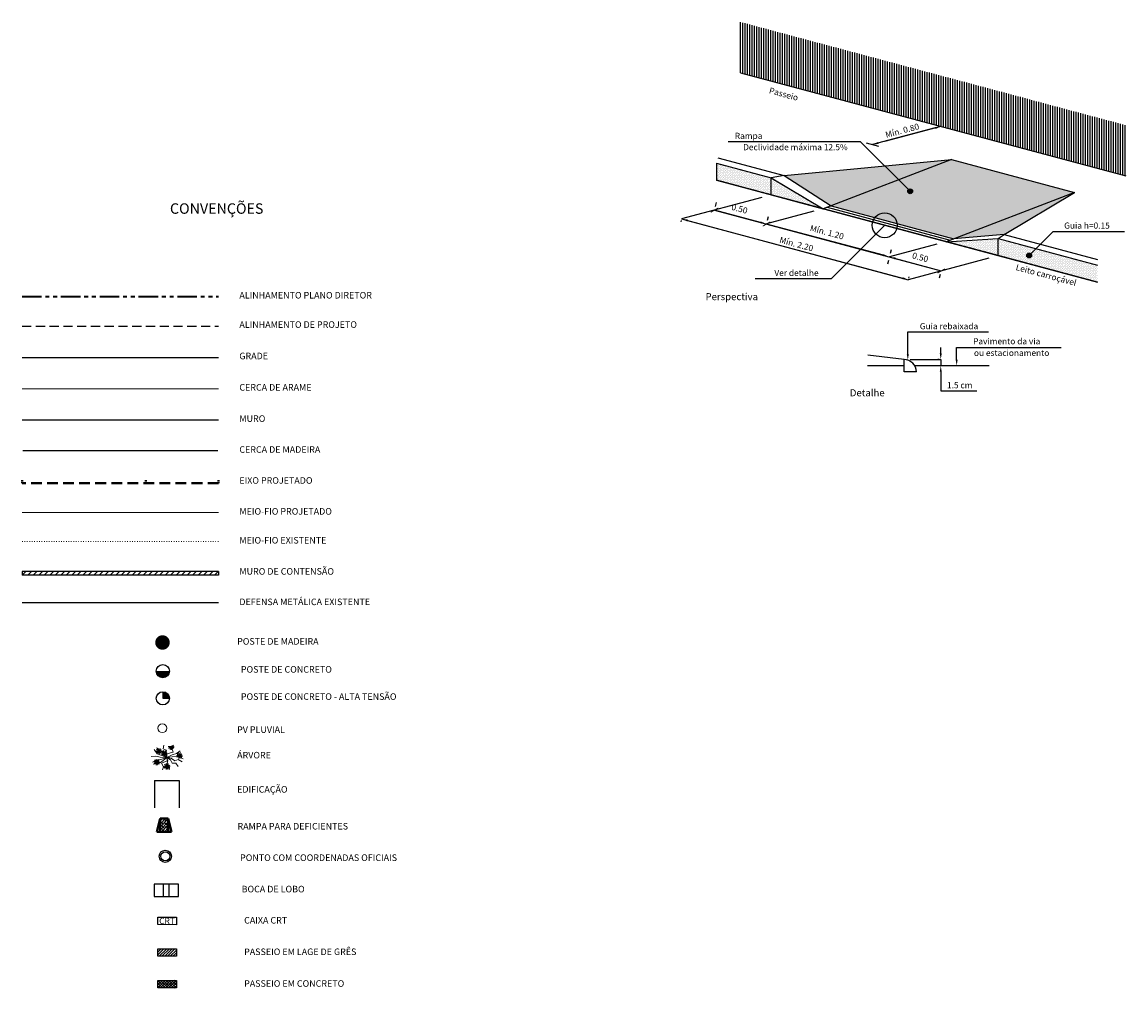
# Model space of a CAD drawing. Units: millimetres. Extents: x 3291 to 3669, y 6780 to 7089.
# Drawn here: x 3291 to 3471, y 6780 to 6938 of the extents above; entities that cross this region are included whole.
import ezdxf

# ---------------------------------------------------------------- set-up
doc = ezdxf.new("R2010")
doc.units = ezdxf.units.MM
for name, pattern in [('ACAD_ISO07W100', [3, 0, -3]), ('ACAD_ISO15W100', [39, 12, -3, 12, -3, 0, -3, 0, -3, 0, -3]), ('CENTER', [2, 1.25, -0.25, 0.25, -0.25]), ('DASHED2', [0.375, 0.25, -0.125]), ('LIN0', [0]), ('PHANTOM', [63.5, 31.75, -6.35, 6.35, -6.35, 6.35, -6.35])]:
    doc.linetypes.add(name, pattern=pattern)
for name, color, linetype in [('ALINHAMENTO DE PROJETO', 7, 'DASHED2'), ('armário_crt', 7, 'Continuous'), ('CASA', 7, 'Continuous'), ('CERCA DE MADEIRA', 7, 'CERCAMADEIRA'), ('GRADE', 7, 'GRADE'), ('LETRAS', 7, 'Continuous'), ('muro', 7, 'Continuous'), ('PONTO DE COORDENADAS', 7, 'Continuous'), ('Rio', 7, 'ACAD_ISO15W100'), ('TG', 7, 'LIN0')]:
    doc.layers.add(name, color=color, linetype=linetype)
for name, color, linetype, lineweight in [('ARVORE', 7, 'Continuous', 9), ('CERCA DE ARAME', 7, 'Continuous', 9), ('Eixo PROJ', 7, 'DASHED2', 40), ('HACHURA DA RAMPA', 7, 'Continuous', 0), ('MEIO FIO EXISTENTE', 7, 'PHANTOM', 9), ('MEIO FIO PROJ', 7, 'Continuous', 15), ('passeio proj', 7, 'CENTER', 35), ('POSTE', 7, 'Continuous', 9), ('PROJETO DO EIXO', 7, 'DASHED2', 40), ('PVCRT', 7, 'Continuous', 20), ('RAMPA PARA DEFICIENTES', 7, 'Continuous', 40)]:
    doc.layers.add(name, color=color, linetype=linetype, lineweight=lineweight)
doc.styles.add('1MM', font='simplex.shx', dxfattribs={"height": 1})
doc.linetypes.add('CERCA_ARAME', pattern='A,0.5,0,["X",Standard,S=0.1,R=0,X=-0.1,Y=-0.05],-0.00125', length=0.50125)
doc.linetypes.add('CERCAMADEIRA', pattern='A,0.15,[130,ltypeshp.shx,S=0.25,R=0,X=0,Y=0],0.15', length=0.3)
doc.linetypes.add('GRADE', pattern='A,0.25,-0.1,[133,ltypeshp.shx,S=0.1,R=0,X=-0.1,Y=0],-0.1,1', length=1.45)
doc.linetypes.add('ZIGZAG', pattern='A,0.00254,-5.08,[131,ltypeshp.shx,S=5.08,R=0,X=-5.08,Y=0],-10.16,[131,ltypeshp.shx,S=5.08,R=180,X=5.08,Y=0],-5.08', length=20.32254)
doc.dimstyles.new('ISO-25', dxfattribs={"dimtxt": 1, "dimasz": 1, "dimexe": 1.25, "dimexo": 0.625, "dimtad": 1, "dimtxsty": 'Standard', "dimblk2": 'ARCHTICK', "dimsah": 1, "dimcen": 1, "dimadec": 0, "dimazin": 0, "dimtfac": 1, "dimtmove": 0, "dimatfit": 3, "dimldrblk": 'ARCHTICK', "dimfxl": 0, "dimarcsym": 0})
pattern_1 = [(82.5, (3281.52874, 6872.1107), (-0.35738135, 0.3347535), [0, -0.38608, 0, -0.4318, 0, -0.41275]), (52.5, (3281.52874, 6872.1107), (-0.189011, 0.8247329), [0, -0.20828, 0, -0.34798, 0, -0.13335]), (12.5, (3281.30782, 6871.88977), (0.5582998, 0.5603323), [0, -0.127, 0, -0.4572, 0, -0.5969]), (2.5, (3281.3078, 6871.8898), (0.382281, 0.6975508), [0, -0.0635, 0, -0.29972, 0, -0.3429])]
pattern_2 = [(45, (3281.52874, 6872.11069), (-0.06735192, 0.20205576), [0, -0.1905])]

# ---------------------------------------------------------------- blocks, each defined once
blk = doc.blocks.new('_ArchTick')
at = {"color": 0, "const_width": 0.15}
blk.add_lwpolyline([(-0.5, -0.5), (0.5, 0.5)], dxfattribs=at)
blk = doc.blocks.new('*D38')
at = {"color": 0, "lineweight": -2}
for p, q in [((3412.79, 6905.39), (3412.95, 6905.99)), ((3431.76, 6899.66), (3412.63, 6904.78)), ((3432.88, 6900), (3433.04, 6900.61))]:
    blk.add_line(p, q, dxfattribs=at)
at = {"color": 0}
blk.add_solid([(3431.8, 6899.82), (3431.71, 6899.5), (3432.72, 6899.4)], dxfattribs=at)
at = {"layer": 'Defpoints', "color": 0}
for p in [(3412.63, 6904.78), (3412.63, 6904.78), (3432.72, 6899.4)]:
    blk.add_point(p, dxfattribs=at)
at = {"color": 0, "lineweight": -2, "rotation": 165.0000000000002}
blk.add_blockref('_ArchTick', (3412.63, 6904.78), dxfattribs=at)
at = {"color": 0, "insert": (3422.48, 6903.31), "char_height": 1, "attachment_point": 5, "rotation": 345}
blk.add_mtext('Mín. 1.20', dxfattribs=at)
blk = doc.blocks.new('*D39')
at = {"color": 0, "lineweight": -2}
for p, q in [((3404.3, 6907.67), (3404.46, 6908.27)), ((3411.66, 6905.04), (3404.14, 6907.06)), ((3412.79, 6905.39), (3412.95, 6905.99))]:
    blk.add_line(p, q, dxfattribs=at)
at = {"color": 0}
blk.add_solid([(3411.71, 6905.2), (3411.62, 6904.88), (3412.63, 6904.78)], dxfattribs=at)
at = {"layer": 'Defpoints', "color": 0}
for p in [(3404.14, 6907.06), (3404.14, 6907.06), (3412.63, 6904.78)]:
    blk.add_point(p, dxfattribs=at)
at = {"color": 0, "lineweight": -2, "rotation": 164.969995929301}
blk.add_blockref('_ArchTick', (3404.14, 6907.06), dxfattribs=at)
at = {"color": 0, "insert": (3408.19, 6907.14), "char_height": 1, "attachment_point": 5, "rotation": 344.97}
blk.add_mtext('0.50', dxfattribs=at)
blk = doc.blocks.new('*D40')
at = {"color": 0, "lineweight": -2}
for p, q in [((3432.56, 6898.8), (3432.4, 6898.19)), ((3433.69, 6899.14), (3441.19, 6897.11)), ((3441.03, 6896.51), (3440.87, 6895.91))]:
    blk.add_line(p, q, dxfattribs=at)
at = {"color": 0}
blk.add_solid([(3433.73, 6899.3), (3433.64, 6898.98), (3432.72, 6899.4)], dxfattribs=at)
at = {"layer": 'Defpoints', "color": 0}
for p in [(3432.72, 6899.4), (3441.19, 6897.11), (3441.19, 6897.11)]:
    blk.add_point(p, dxfattribs=at)
at = {"color": 0, "lineweight": -2, "rotation": 344.8988604821539}
blk.add_blockref('_ArchTick', (3441.19, 6897.11), dxfattribs=at)
at = {"color": 0, "insert": (3437.73, 6899.21), "char_height": 1, "attachment_point": 5, "rotation": 344.8989}
blk.add_mtext('0.50', dxfattribs=at)

msp = doc.modelspace()

# ---------------------------------------------------------------- hatches: boundary and pattern name
h = msp.add_hatch()
h.set_pattern_fill('ANSI31', color=256, scale=0.12, angle=45, style=0)
h.set_pattern_definition([(90, (3281.52874, 6872.1107), (-0.381, 7e-17), [])])
h.paths.add_polyline_path([(3408.402, 6937.802), (3408.402, 6929.519), (3471.381, 6912.644), (3471.381, 6920.927)])
h = msp.add_hatch()
h.set_pattern_fill('DOTS', color=256, scale=0.12, angle=45, style=0)
h.set_pattern_definition(pattern_2)
h.paths.add_polyline_path([(3413.403, 6912.344), (3404.468, 6914.738), (3404.468, 6911.938), (3413.403, 6909.544), (3413.403, 6911.944)])
h = msp.add_hatch()
h.set_pattern_fill('AR-SAND', color=256, scale=0.01, angle=45, style=0)
h.set_pattern_definition(pattern_1)
h.paths.add_polyline_path([(3442.868, 6915.315), (3415.489, 6912.712), (3423.174, 6907.755)])
h = msp.add_hatch()
h.set_pattern_fill('AR-SAND', color=256, scale=0.01, angle=45, style=0)
h.set_pattern_definition(pattern_1)
h.paths.add_polyline_path([(3423.174, 6907.755), (3443.265, 6902.371), (3462.96, 6909.931), (3442.868, 6915.315)])
h = msp.add_hatch()
h.set_pattern_fill('DOTS', color=256, scale=0.12, angle=45, style=0)
h.set_pattern_definition(pattern_2)
h.paths.add_polyline_path([(3413.403, 6912.344), (3413.403, 6911.944), (3413.403, 6909.544), (3421.903, 6907.267)])
for points in [[(3436.508, 6910.135, 1), (3435.708, 6910.135, 1)], [(3455.958, 6899.638, 1), (3455.158, 6899.638, 1)], [(3315.019, 6831.663), (3312.864, 6831.663, 1)]]:
    msp.add_hatch(color=256).paths.add_polyline_path(points)
h = msp.add_hatch()
h.set_pattern_fill('AR-SAND', color=256, scale=0.01, angle=45, style=0)
h.set_pattern_definition(pattern_1)
h.paths.add_polyline_path([(3462.96, 6909.931), (3443.265, 6902.371), (3451.452, 6903.076)])
h = msp.add_hatch()
h.set_pattern_fill('DOTS', color=256, scale=0.12, angle=45, style=0)
h.set_pattern_definition(pattern_2)
h.paths.add_polyline_path([(3450.494, 6899.606), (3450.494, 6902.406), (3441.994, 6901.883)])
h = msp.add_hatch()
h.set_pattern_fill('DOTS', color=256, scale=0.12, angle=45, style=0)
h.set_pattern_definition(pattern_2)
h.paths.add_polyline_path([(3450.494, 6902.406), (3450.494, 6899.606), (3466.722, 6895.258), (3466.722, 6898.058)])
at = {"ltscale": 0.1}
h = msp.add_hatch(dxfattribs=at)
h.set_pattern_fill('ANSI31', color=256, scale=0.2, style=0)
h.set_pattern_definition([(45, (-12009.21686, -8257.97394), (-0.449012806, 0.449012806), [])])
h.paths.add_polyline_path([(3323.037, 6847.344), (3323.037, 6847.944), (3290.94, 6847.944), (3290.94, 6847.344)])
at = {"linetype": 'PHANTOM'}
msp.add_hatch(color=256, dxfattribs=at).paths.add_polyline_path([(3313.942, 6827.218), (3315.019, 6827.218, 0.4142136), (3313.942, 6828.296)])
h = msp.add_hatch(dxfattribs=at)
h.set_pattern_fill('ANSI31', color=256, scale=0.1, style=0)
h.set_pattern_definition([(45, (-5.82692, -146.88634), (-0.224506403, 0.224506403), [])])
h.paths.add_polyline_path([(3313.139, 6786.274), (3313.138, 6785.055), (3316.163, 6785.054), (3316.163, 6786.273)])
h = msp.add_hatch(dxfattribs=at)
h.set_pattern_fill('ANSI37', color=256, scale=0.1, style=0)
h.set_pattern_definition([(45, (-5.82692, -146.88634), (-0.224506403, 0.224506403), []), (135, (-5.82692, -146.88634), (-0.224506403, -0.224506403), [])])
h.paths.add_polyline_path([(3316.163, 6781.081), (3313.139, 6781.082), (3313.138, 6779.863), (3316.163, 6779.862)])
at = {"layer": 'HACHURA DA RAMPA', "ltscale": 0.3}
h = msp.add_hatch(dxfattribs=at)
h.set_pattern_fill('ANSI38', color=256, scale=2.768366, style=0)
h.set_pattern_definition([(45, (-199708.1257, -1831490.55353), (-0.24469132947, 0.24469132947), []), (135, (-199708.1257, -1831490.55353), (-0.734073988415, 0.24469132947), [0.86511449184, -0.5190686951])])
h.paths.add_polyline_path([(3314.824, 6807.551), (3313.495, 6807.551), (3313.495, 6805.392), (3314.824, 6805.392)])
at = {"layer": 'RAMPA PARA DEFICIENTES', "ltscale": 0.3}
h = msp.add_hatch(dxfattribs=at)
h.set_pattern_fill('AR-SAND', color=256, scale=0.204859, style=0)
h.set_pattern_definition([(37.5, (-199705.7341, -1831967.5971), (-0.012904763383, 0.39472740566), [0, -0.311385849733, 0, -0.348260489833, 0, -0.33289605646]), (7.5, (-199705.7341, -1831967.5971), (0.36255488369, 0.57814233592), [0, -0.167984471567, 0, -0.280656982983, 0, -0.107551033625]), (327.5, (-199705.98607, -1831967.5971), (0.6379603354, 0.00115930868), [0, -0.102429555833, 0, -0.368746401, 0, -0.481418912417]), (317.5, (-199705.98607, -1831967.5971), (0.61583242577, 0.17979983656), [0, -0.051214777917, 0, -0.241733751767, 0, -0.27655980075])])
h.paths.add_polyline_path([(3313.495, 6807.551), (3312.941, 6805.392), (3313.495, 6805.392)])
h.paths.add_polyline_path([(3314.824, 6807.551), (3314.824, 6805.392), (3315.377, 6805.392)])

# ---------------------------------------------------------------- linework, layer by layer
for p, q in [((3408.402, 6929.519), (3408.402, 6937.802)), ((3408.402, 6929.519), (3471.381, 6912.644)), ((3440.202, 6920.48), (3429.948, 6917.766)), ((3441.106, 6920.71), (3431.919, 6918.249)), ((3427.984, 6918.231), (3406.381, 6918.231)), ((3436.108, 6910.135), (3427.984, 6918.231)), ((3428.921, 6918.041), (3430.935, 6917.501)), ((3404.468, 6914.738), (3413.403, 6912.344)), ((3404.468, 6914.738), (3404.468, 6911.938)), ((3404.675, 6915.61), (3415.489, 6912.712)), ((3415.489, 6912.712), (3442.868, 6915.315)), ((3442.868, 6915.315), (3421.903, 6907.267)), ((3442.868, 6915.315), (3462.96, 6909.931)), ((3415.489, 6912.712), (3413.403, 6912.344)), ((3415.489, 6912.712), (3423.174, 6907.755)), ((3404.468, 6911.938), (3466.722, 6895.258)), ((3413.403, 6909.544), (3404.468, 6911.938)), ((3413.403, 6912.344), (3421.903, 6907.267)), ((3413.403, 6911.944), (3413.403, 6912.344)), ((3413.403, 6909.544), (3413.403, 6911.944)), ((3411.857, 6909.13), (3398.721, 6905.61)), ((3450.494, 6899.606), (3413.403, 6909.544)), ((3413.403, 6909.544), (3421.903, 6907.267)), ((3462.96, 6909.931), (3441.994, 6901.883)), ((3451.452, 6903.076), (3462.96, 6909.931)), ((3422.538, 6907.511), (3442.629, 6902.127)), ((3423.174, 6907.755), (3443.265, 6902.371)), ((3398.759, 6905.621), (3435.812, 6895.672)), ((3404.139, 6907.062), (3441.191, 6897.113)), ((3420.357, 6906.853), (3412.63, 6904.782)), ((3398.695, 6905.379), (3398.63, 6905.138)), ((3399.725, 6905.361), (3434.846, 6895.931)), ((3431.948, 6904.575), (3423.176, 6895.817)), ((3441.994, 6901.883), (3450.494, 6902.406)), ((3450.494, 6899.606), (3441.994, 6901.883)), ((3451.452, 6903.076), (3443.265, 6902.371)), ((3450.494, 6902.406), (3451.452, 6903.076)), ((3450.494, 6902.406), (3466.722, 6898.058)), ((3450.494, 6899.606), (3450.494, 6902.406)), ((3451.452, 6903.076), (3466.722, 6898.985)), ((3455.558, 6899.638), (3459.478, 6903.56)), ((3459.478, 6903.56), (3471.16, 6903.56)), ((3440.449, 6901.469), (3432.721, 6899.399)), ((3448.949, 6899.192), (3435.812, 6895.672)), ((3466.722, 6895.258), (3450.494, 6899.606)), ((3423.176, 6895.817), (3410.79, 6895.817)), ((3435.877, 6895.913), (3435.942, 6896.155)), ((3435.726, 6887.166), (3448.894, 6887.166)), ((3435.726, 6883.518), (3435.726, 6887.166)), ((3441.111, 6883.611), (3441.111, 6884.611)), ((3443.712, 6884.582), (3460.781, 6884.582)), ((3443.712, 6882.611), (3443.712, 6884.582)), ((3435.123, 6882.611), (3429.167, 6883.342)), ((3435.123, 6880.611), (3435.123, 6882.611)), ((3436.123, 6882.611), (3441.111, 6882.611)), ((3440.861, 6882.611), (3440.611, 6882.611)), ((3441.111, 6882.611), (3441.111, 6881.611)), ((3435.123, 6881.611), (3429.123, 6881.611)), ((3437.123, 6880.611), (3435.123, 6880.611)), ((3449.027, 6881.611), (3436.855, 6881.611)), ((3440.861, 6881.611), (3440.611, 6881.611)), ((3441.111, 6880.611), (3441.111, 6877.527)), ((3441.111, 6877.527), (3447.026, 6877.527)), ((3316.508, 6796.838), (3312.508, 6796.838)), ((3312.508, 6796.838), (3312.508, 6794.838)), ((3314.008, 6796.838), (3314.008, 6794.838)), ((3315.008, 6794.838), (3315.008, 6796.838)), ((3316.508, 6794.838), (3316.508, 6796.838)), ((3312.508, 6794.838), (3316.508, 6794.838))]:
    msp.add_line(p, q)
at = {"linetype": 'LIN0', "ltscale": 0.1}
for p, q in [((3323.037, 6847.944), (3290.94, 6847.944)), ((3290.94, 6847.944), (3290.94, 6847.344)), ((3323.037, 6847.944), (3323.037, 6847.344)), ((3323.037, 6847.344), (3290.94, 6847.344))]:
    msp.add_line(p, q, dxfattribs=at)
at = {"linetype": 'PHANTOM'}
for p, q in [((3313.942, 6828.296), (3313.942, 6827.218)), ((3313.942, 6827.218), (3315.019, 6827.218))]:
    msp.add_line(p, q, dxfattribs=at)
for centre, radius in [((3436.108, 6910.135), 0.4), ((3431.948, 6904.575), 2.038), ((3455.558, 6899.638), 0.4), ((3313.942, 6831.663), 1.077), ((3313.942, 6827.218), 1.077)]:
    msp.add_circle(centre, radius)
msp.add_arc((3435.123, 6880.611), 2, 0, 90)
for points in [[(3440.159, 6920.641), (3440.246, 6920.319), (3441.168, 6920.74)], [(3430.87, 6918.187), (3430.957, 6917.865), (3429.948, 6917.766)], [(3399.768, 6905.522), (3399.682, 6905.201), (3398.759, 6905.621)], [(3434.89, 6896.092), (3434.803, 6895.77), (3435.812, 6895.672)], [(3435.559, 6883.518), (3435.893, 6883.518), (3435.726, 6882.518)], [(3440.945, 6883.611), (3441.278, 6883.611), (3441.111, 6882.611)], [(3443.546, 6882.611), (3443.879, 6882.611), (3443.712, 6881.611)], [(3440.945, 6880.611), (3441.278, 6880.611), (3441.111, 6881.611)]]:
    msp.add_solid(points)
at = {"layer": 'ALINHAMENTO DE PROJETO', "ltscale": 6}
msp.add_line((3290.94, 6888.094), (3323.037, 6888.094), dxfattribs=at)
at = {"layer": 'armário_crt'}
for points in [[(3316.163, 6790.206), (3313.138, 6790.208), (3313.139, 6791.427), (3316.163, 6791.425)], [(3316.163, 6785.054), (3313.138, 6785.055), (3313.139, 6786.274), (3316.163, 6786.273)], [(3316.163, 6779.862), (3313.138, 6779.863), (3313.139, 6781.082), (3316.163, 6781.081)]]:
    msp.add_lwpolyline(points, close=True, dxfattribs=at)
at = {"layer": 'ARVORE'}
for p, q in [((3313.249, 6818.615, -5.089), (3312.965, 6819.202, -5.089)), ((3314.021, 6818.953, -5.089), (3314.117, 6819.574, -5.089)), ((3314.545, 6818.717, -5.089), (3314.021, 6818.953, -5.089)), ((3315.417, 6819.047, -5.089), (3315.696, 6819.514, -5.089)), ((3315.637, 6818.413, -5.089), (3315.417, 6819.047, -5.089)), ((3312.796, 6817.736, -5.089), (3312.018, 6817.693, -5.089)), ((3312.896, 6817.083, -5.089), (3312.236, 6816.77, -5.089)), ((3313.047, 6818.128, -5.089), (3312.517, 6818.838, -5.089)), ((3313.536, 6817.611, -5.089), (3312.796, 6817.736, -5.089)), ((3313.627, 6817.233, -5.089), (3312.896, 6817.083, -5.089)), ((3313.805, 6817.844, -5.089), (3313.047, 6818.128, -5.089)), ((3313.859, 6818.579, -5.089), (3313.249, 6818.615, -5.089)), ((3314.004, 6817.075, -5.089), (3313.426, 6816.611, -5.089)), ((3314.592, 6817.559, -5.089), (3313.536, 6817.611, -5.089)), ((3314.592, 6817.559, -5.089), (3313.627, 6817.233, -5.089)), ((3314.592, 6817.559, -5.089), (3313.805, 6817.844, -5.089)), ((3314.06, 6818.001, -5.089), (3313.859, 6818.579, -5.089)), ((3314.592, 6817.559, -5.089), (3314.004, 6817.075, -5.089)), ((3314.592, 6817.559, -5.089), (3314.06, 6818.001, -5.089)), ((3314.379, 6818.133, -5.089), (3314.545, 6818.717, -5.089)), ((3314.592, 6817.559, -5.089), (3314.379, 6818.133, -5.089)), ((3314.592, 6817.559, -5.089), (3314.623, 6818.14, -5.089)), ((3314.592, 6817.559, -5.089), (3315.478, 6817.992, -5.089)), ((3314.592, 6817.559, -5.089), (3315.458, 6817.642, -5.089)), ((3314.592, 6817.559, -5.089), (3315.186, 6817.165, -5.089)), ((3314.592, 6817.559, -5.089), (3314.681, 6816.982, -5.089)), ((3314.592, 6817.559, -5.089), (3314.784, 6816.982, -5.089)), ((3314.592, 6817.559, -5.089), (3315.355, 6817.397, -5.089)), ((3314.623, 6818.14, -5.089), (3315.637, 6818.413, -5.089)), ((3315.186, 6817.165, -5.089), (3315.472, 6816.608, -5.089)), ((3315.355, 6817.397, -5.089), (3315.934, 6816.988, -5.089)), ((3315.458, 6817.642, -5.089), (3316.3, 6817.714, -5.089)), ((3315.478, 6817.992, -5.089), (3316.171, 6818.224, -5.089)), ((3315.934, 6816.988, -5.089), (3316.476, 6817.201, -5.089)), ((3316.171, 6818.224, -5.089), (3316.76, 6818.608, -5.089)), ((3316.3, 6817.714, -5.089), (3317.26, 6817.336, -5.089)), ((3316.476, 6817.201, -5.089), (3317.133, 6816.816, -5.089)), ((3313.426, 6816.611, -5.089), (3312.368, 6816.431, -5.089)), ((3314.681, 6816.982, -5.089), (3313.736, 6816.594, -5.089)), ((3313.736, 6816.594, -5.089), (3314.085, 6815.994, -5.089)), ((3314.085, 6815.994, -5.089), (3313.907, 6815.5, -5.089)), ((3314.784, 6816.982, -5.089), (3314.599, 6816.402, -5.089)), ((3314.599, 6816.402, -5.089), (3315.115, 6816.155, -5.089)), ((3315.115, 6816.155, -5.089), (3314.998, 6815.536, -5.089)), ((3315.472, 6816.608, -5.089), (3316.083, 6816.624, -5.089)), ((3316.083, 6816.624, -5.089), (3316.453, 6816.064, -5.089))]:
    msp.add_line(p, q, dxfattribs=at)
for points, elevation in [([(3313.283, 6818.571), (3313.139, 6818.641), (3313, 6818.71), (3312.902, 6818.884)], 1.24), ([(3313.283, 6818.571), (3313.185, 6818.679), (3313.149, 6818.821), (3313.037, 6818.829), (3312.984, 6818.973)], 1.24), ([(3313.283, 6818.571), (3313.244, 6818.711), (3313.274, 6818.854), (3313.178, 6818.912), (3313.196, 6819.064)], 1.24), ([(3313.283, 6818.571), (3313.289, 6818.713), (3313.475, 6818.78), (3313.435, 6818.935), (3313.486, 6819.049)], 1.24), ([(3315.288, 6819.318), (3315.094, 6819.331), (3314.959, 6819.361), (3314.816, 6819.351)], 1.223), ([(3315.288, 6819.318), (3315.111, 6819.238), (3314.977, 6819.201), (3314.856, 6819.125)], 1.223), ([(3315.288, 6819.318), (3315.18, 6819.199), (3315.074, 6819.086), (3314.88, 6819.042)], 1.223), ([(3315.288, 6819.318), (3315.305, 6819.177), (3315.131, 6819.082), (3315.195, 6818.935), (3315.162, 6818.814)], 1.223), ([(3315.288, 6819.318), (3315.451, 6819.424), (3315.578, 6819.481), (3315.686, 6819.575)], 1.223), ([(3315.288, 6819.318), (3315.447, 6819.338), (3315.602, 6819.356), (3315.778, 6819.263)], 1.223), ([(3315.288, 6819.318), (3315.397, 6819.222), (3315.45, 6819.085), (3315.562, 6819.089), (3315.63, 6818.952)], 1.223), ([(3315.288, 6819.318), (3315.324, 6819.177), (3315.29, 6819.035), (3315.384, 6818.974), (3315.363, 6818.823)], 1.223), ([(3315.288, 6819.318), (3315.428, 6819.278), (3315.535, 6819.178), (3315.634, 6819.23), (3315.755, 6819.136)], 1.223), ([(3312.965, 6816.786), (3312.82, 6816.856), (3312.681, 6816.925), (3312.584, 6817.099)], 1.032), ([(3312.965, 6816.786), (3312.867, 6816.894), (3312.83, 6817.036), (3312.718, 6817.045), (3312.666, 6817.188)], 1.032), ([(3313.283, 6818.571), (3313.089, 6818.584), (3312.953, 6818.614), (3312.81, 6818.604)], 1.24), ([(3313.283, 6818.571), (3313.106, 6818.491), (3312.972, 6818.454), (3312.85, 6818.378)], 1.24), ([(3312.965, 6816.786), (3312.926, 6816.927), (3312.956, 6817.07), (3312.86, 6817.127), (3312.878, 6817.279)], 1.032), ([(3313.283, 6818.571), (3313.175, 6818.452), (3313.069, 6818.339), (3312.875, 6818.295)], 1.24), ([(3312.965, 6816.786), (3312.971, 6816.928), (3313.157, 6816.995), (3313.116, 6817.15), (3313.168, 6817.265)], 1.032), ([(3312.965, 6816.786), (3313.128, 6816.892), (3313.255, 6816.949), (3313.363, 6817.043)], 1.032), ([(3313.283, 6818.571), (3313.3, 6818.43), (3313.126, 6818.335), (3313.19, 6818.188), (3313.157, 6818.067)], 1.24), ([(3313.283, 6818.571), (3313.446, 6818.677), (3313.573, 6818.734), (3313.681, 6818.828)], 1.24), ([(3313.283, 6818.571), (3313.442, 6818.591), (3313.597, 6818.609), (3313.773, 6818.516)], 1.24), ([(3313.283, 6818.571), (3313.392, 6818.474), (3313.445, 6818.338), (3313.557, 6818.342), (3313.625, 6818.205)], 1.24), ([(3313.283, 6818.571), (3313.318, 6818.43), (3313.284, 6818.288), (3313.379, 6818.227), (3313.358, 6818.076)], 1.24), ([(3313.283, 6818.571), (3313.423, 6818.531), (3313.53, 6818.431), (3313.629, 6818.483), (3313.75, 6818.389)], 1.24), ([(3314.189, 6818.223), (3313.995, 6818.236), (3313.859, 6818.266), (3313.716, 6818.256)], 1.322), ([(3314.189, 6818.223), (3314.011, 6818.143), (3313.877, 6818.106), (3313.756, 6818.03)], 1.322), ([(3314.189, 6818.223), (3314.081, 6818.104), (3313.974, 6817.991), (3313.78, 6817.947)], 1.322), ([(3314.189, 6818.223), (3314.044, 6818.293), (3313.905, 6818.362), (3313.808, 6818.536)], 1.322), ([(3314.189, 6818.223), (3314.091, 6818.331), (3314.054, 6818.472), (3313.942, 6818.481), (3313.89, 6818.625)], 1.322), ([(3314.189, 6818.223), (3314.205, 6818.081), (3314.031, 6817.987), (3314.096, 6817.839), (3314.063, 6817.719)], 1.322), ([(3314.189, 6818.223), (3314.15, 6818.363), (3314.18, 6818.506), (3314.084, 6818.564), (3314.101, 6818.716)], 1.322), ([(3314.189, 6818.223), (3314.194, 6818.365), (3314.38, 6818.432), (3314.34, 6818.587), (3314.391, 6818.701)], 1.322), ([(3314.189, 6818.223), (3314.351, 6818.329), (3314.478, 6818.386), (3314.587, 6818.48)], 1.322), ([(3314.189, 6818.223), (3314.348, 6818.243), (3314.502, 6818.261), (3314.678, 6818.168)], 1.322), ([(3314.189, 6818.223), (3314.298, 6818.126), (3314.35, 6817.99), (3314.462, 6817.994), (3314.53, 6817.857)], 1.322), ([(3314.189, 6818.223), (3314.224, 6818.081), (3314.19, 6817.939), (3314.285, 6817.879), (3314.263, 6817.728)], 1.322), ([(3314.189, 6818.223), (3314.329, 6818.183), (3314.435, 6818.083), (3314.535, 6818.135), (3314.655, 6818.041)], 1.322), ([(3316.652, 6817.86), (3316.459, 6817.872), (3316.323, 6817.903), (3316.18, 6817.893)], 1.173), ([(3316.652, 6817.86), (3316.475, 6817.78), (3316.341, 6817.743), (3316.22, 6817.667)], 1.173), ([(3316.652, 6817.86), (3316.544, 6817.741), (3316.438, 6817.627), (3316.244, 6817.584)], 1.173), ([(3316.652, 6817.86), (3316.508, 6817.93), (3316.369, 6817.999), (3316.271, 6818.173)], 1.173), ([(3316.652, 6817.86), (3316.555, 6817.968), (3316.518, 6818.109), (3316.406, 6818.118), (3316.354, 6818.262)], 1.173), ([(3316.652, 6817.86), (3316.669, 6817.718), (3316.495, 6817.624), (3316.559, 6817.476), (3316.527, 6817.355)], 1.173), ([(3316.652, 6817.86), (3316.613, 6818), (3316.644, 6818.143), (3316.548, 6818.201), (3316.565, 6818.353)], 1.173), ([(3316.652, 6817.86), (3316.658, 6818.002), (3316.844, 6818.069), (3316.804, 6818.224), (3316.855, 6818.338)], 1.173), ([(3316.652, 6817.86), (3316.815, 6817.966), (3316.942, 6818.022), (3317.051, 6818.116)], 1.173), ([(3316.652, 6817.86), (3316.812, 6817.88), (3316.966, 6817.898), (3317.142, 6817.805)], 1.173), ([(3316.652, 6817.86), (3316.762, 6817.763), (3316.814, 6817.627), (3316.926, 6817.631), (3316.994, 6817.494)], 1.173), ([(3316.652, 6817.86), (3316.688, 6817.718), (3316.654, 6817.576), (3316.749, 6817.516), (3316.727, 6817.364)], 1.173), ([(3316.652, 6817.86), (3316.793, 6817.82), (3316.899, 6817.72), (3316.998, 6817.772), (3317.119, 6817.678)], 1.173), ([(3312.965, 6816.786), (3312.771, 6816.799), (3312.635, 6816.829), (3312.492, 6816.819)], 1.032), ([(3312.965, 6816.786), (3312.788, 6816.706), (3312.653, 6816.669), (3312.532, 6816.593)], 1.032), ([(3312.965, 6816.786), (3312.857, 6816.668), (3312.751, 6816.554), (3312.556, 6816.51)], 1.032), ([(3312.965, 6816.786), (3312.981, 6816.645), (3312.808, 6816.55), (3312.872, 6816.403), (3312.839, 6816.282)], 1.032), ([(3312.965, 6816.786), (3313.124, 6816.806), (3313.278, 6816.824), (3313.455, 6816.731)], 1.032), ([(3312.965, 6816.786), (3313.074, 6816.69), (3313.126, 6816.553), (3313.239, 6816.557), (3313.307, 6816.42)], 1.032), ([(3312.965, 6816.786), (3313, 6816.645), (3312.966, 6816.503), (3313.061, 6816.442), (3313.039, 6816.291)], 1.032), ([(3312.965, 6816.786), (3313.105, 6816.746), (3313.211, 6816.646), (3313.311, 6816.698), (3313.431, 6816.604)], 1.032), ([(3314.599, 6816.06), (3314.405, 6816.073), (3314.269, 6816.103), (3314.126, 6816.093)], 0.945), ([(3314.599, 6816.06), (3314.422, 6815.98), (3314.287, 6815.943), (3314.166, 6815.867)], 0.945), ([(3314.599, 6816.06), (3314.491, 6815.941), (3314.385, 6815.828), (3314.19, 6815.784)], 0.945), ([(3314.599, 6816.06), (3314.454, 6816.13), (3314.315, 6816.199), (3314.218, 6816.373)], 0.945), ([(3314.599, 6816.06), (3314.501, 6816.168), (3314.464, 6816.31), (3314.352, 6816.318), (3314.3, 6816.462)], 0.945), ([(3314.599, 6816.06), (3314.615, 6815.919), (3314.442, 6815.824), (3314.506, 6815.677), (3314.473, 6815.556)], 0.945), ([(3314.599, 6816.06), (3314.56, 6816.2), (3314.59, 6816.343), (3314.494, 6816.401), (3314.512, 6816.553)], 0.945), ([(3314.599, 6816.06), (3314.604, 6816.202), (3314.791, 6816.269), (3314.75, 6816.424), (3314.801, 6816.539)], 0.945), ([(3314.599, 6816.06), (3314.761, 6816.166), (3314.889, 6816.223), (3314.997, 6816.317)], 0.945), ([(3314.599, 6816.06), (3314.758, 6816.08), (3314.912, 6816.098), (3315.089, 6816.005)], 0.945), ([(3314.599, 6816.06), (3314.708, 6815.964), (3314.76, 6815.827), (3314.873, 6815.831), (3314.94, 6815.694)], 0.945), ([(3314.599, 6816.06), (3314.634, 6815.919), (3314.6, 6815.777), (3314.695, 6815.716), (3314.673, 6815.565)], 0.945), ([(3314.599, 6816.06), (3314.739, 6816.02), (3314.845, 6815.92), (3314.945, 6815.972), (3315.065, 6815.878)], 0.945)]:
    msp.add_lwpolyline(points, dxfattribs=dict(at, elevation=elevation))
at = {"layer": 'CASA'}
for p, q in [((3312.581, 6813.763), (3316.603, 6813.763)), ((3312.581, 6813.763), (3312.581, 6809.296)), ((3316.603, 6813.763), (3316.603, 6809.296))]:
    msp.add_line(p, q, dxfattribs=at)
at = {"layer": 'CERCA DE ARAME', "linetype": 'CERCA_ARAME', "ltscale": 5}
msp.add_line((3290.94, 6877.83), (3323.037, 6877.83), dxfattribs=at)
at = {"layer": 'CERCA DE MADEIRA', "linetype": 'CERCAMADEIRA', "ltscale": 4}
msp.add_line((3291.059, 6867.718), (3322.918, 6867.718), dxfattribs=at)
at = {"layer": 'Eixo PROJ', "ltscale": 7}
msp.add_line((3323.037, 6862.41), (3290.94, 6862.41), dxfattribs=at)
at = {"layer": 'Eixo PROJ'}
for p, q in [((3311.163, 6862.41), (3311.163, 6862.915)), ((3323.037, 6862.41), (3323.037, 6862.915))]:
    msp.add_line(p, q, dxfattribs=at)
at = {"layer": 'GRADE', "ltscale": 2.5}
msp.add_line((3290.94, 6882.962), (3323.037, 6882.962), dxfattribs=at)
at = {"layer": 'MEIO FIO EXISTENTE', "linetype": 'ACAD_ISO07W100', "ltscale": 0.1}
msp.add_line((3323.037, 6852.883), (3290.94, 6852.883), dxfattribs=at)
at = {"layer": 'MEIO FIO PROJ', "ltscale": 5}
msp.add_line((3323.037, 6857.607), (3290.94, 6857.607), dxfattribs=at)
at = {"layer": 'muro', "linetype": 'CERCA_ARAME', "ltscale": 0.3}
msp.add_line((3290.94, 6872.774), (3323.037, 6872.774), dxfattribs=at)
at = {"layer": 'passeio proj', "linetype": 'PHANTOM', "ltscale": 0.1}
msp.add_line((3290.94, 6892.949), (3323.037, 6892.949), dxfattribs=at)
at = {"layer": 'PONTO DE COORDENADAS'}
for radius in [1, 0.718]:
    msp.add_circle((3314.355, 6801.383), radius, dxfattribs=at)
at = {"layer": 'POSTE', "const_width": 1.185}
msp.add_lwpolyline([(3313.296, 6836.346, 1), (3314.481, 6836.346, 1)], format="xyb", close=True, dxfattribs=at)
at = {"layer": 'PROJETO DO EIXO'}
msp.add_line((3290.94, 6862.41), (3290.94, 6862.915), dxfattribs=at)
at = {"layer": 'PVCRT'}
msp.add_circle((3313.874, 6822.323), 0.718, dxfattribs=at)
at = {"layer": 'RAMPA PARA DEFICIENTES', "ltscale": 0.3}
for p, q in [((3313.495, 6807.551), (3312.941, 6805.392)), ((3314.824, 6807.551), (3313.495, 6807.551)), ((3313.495, 6807.551), (3313.495, 6805.392)), ((3315.377, 6805.392), (3314.824, 6807.551)), ((3314.824, 6807.551), (3314.824, 6805.392)), ((3312.941, 6805.392), (3315.377, 6805.392))]:
    msp.add_line(p, q, dxfattribs=at)
at = {"layer": 'Rio', "linetype": 'ZIGZAG', "ltscale": 0.05}
msp.add_line((3323.037, 6842.809), (3290.94, 6842.809), dxfattribs=at)

# ---------------------------------------------------------------- texts
at = {"char_height": 1, "attachment_point": 5}
for s, insert, rotation in [('Passeio', (3415.405, 6925.907), 345), ('Mín. 0.80', (3434.847, 6919.929), 15), ('Mín. 2.20', (3417.48, 6901.371), 344.97), ('Leito carroçável', (3458.31, 6896.321), 345)]:
    msp.add_mtext(s, dxfattribs=dict(at, insert=insert, rotation=rotation))
at = {"attachment_point": 5}
for s, insert, char_height in [('Rampa', (3409.709, 6919.065), 1), ('Declividade máxima 12.5%', (3417.353, 6917.214), 1), ('Guia h=0.15', (3465.013, 6904.393), 1), ('Ver detalhe', (3417.529, 6896.65), 1), ('Perspectiva', (3406.947, 6892.752), 1.15), ('Guia rebaixada', (3442.463, 6887.945), 1), ('Pavimento da via', (3451.891, 6885.477), 1), ('ou estacionamento', (3452.7, 6883.57), 1), ('1.5 cm', (3444.212, 6878.294), 1), ('Detalhe', (3429.094, 6877.03), 1.15)]:
    msp.add_mtext(s, dxfattribs=dict(at, insert=insert, char_height=char_height))
at = {"layer": 'armário_crt'}
msp.add_text('CRT', height=1, rotation=359.97694, dxfattribs=at).set_placement((3313.352, 6790.327))
at = {"layer": 'LETRAS', "ltscale": 0.2, "attachment_point": 1, "style": '1MM'}
for s, insert, char_height, width in [('CONVENÇÕES', (3315.113, 6908.161), 1.7088, 63.47036), ('ALINHAMENTO DE PROJETO', (3326.457, 6888.867), 1.07011, 39.7481), ('GRADE', (3326.457, 6883.735), 1.0701, 39.74811), ('POSTE DE MADEIRA', (3326.093, 6837.063), 1.07011, 39.748), ('POSTE DE CONCRETO', (3326.707, 6832.485), 1.07011, 39.748), ('POSTE DE CONCRETO - ALTA TENSÃO', (3326.707, 6828.04), 1.07011, 39.748), ('PV PLUVIAL', (3326.093, 6822.636), 1.0701, 39.7481), ('ÁRVORE', (3326.093, 6818.466), 1.0701, 39.74811), ('RAMPA PARA DEFICIENTES', (3326.15, 6806.838), 1.07011, 39.74799), ('CAIXA CRT', (3327.239, 6791.461), 1.0701, 39.748), ('PASSEIO EM LAGE DE GRÊS', (3327.239, 6786.309), 1.07011, 39.748), ('PASSEIO EM CONCRETO', (3327.239, 6781.117), 1.07011, 39.748)]:
    msp.add_mtext(s, dxfattribs=dict(at, insert=insert, char_height=char_height, width=width))
at = {"layer": 'LETRAS', "linetype": 'CENTER', "ltscale": 0.1, "insert": (3326.457, 6893.666), "char_height": 1.07011, "width": 39.7481, "attachment_point": 1, "style": '1MM'}
msp.add_mtext('ALINHAMENTO PLANO DIRETOR', dxfattribs=at)
at = {"layer": 'LETRAS', "linetype": 'CERCA_ARAME', "ltscale": 0.3, "width": 39.74811, "attachment_point": 1, "style": '1MM'}
for s, insert, char_height in [('CERCA DE ARAME', (3326.457, 6878.603), 1.07011), ('MURO', (3326.457, 6873.491), 1.0701)]:
    msp.add_mtext(s, dxfattribs=dict(at, insert=insert, char_height=char_height))
at = {"layer": 'LETRAS', "linetype": 'CERCAMADEIRA', "ltscale": 0.1, "insert": (3326.457, 6868.435), "char_height": 1.07011, "width": 39.74811, "attachment_point": 1, "style": '1MM'}
msp.add_mtext('CERCA DE MADEIRA', dxfattribs=at)
at = {"layer": 'LETRAS', "char_height": 1.07011, "attachment_point": 1, "style": '1MM'}
for s, insert, width in [('EIXO PROJETADO', (3326.457, 6863.379), 39.74811), ('MEIO-FIO PROJETADO', (3326.457, 6858.324), 39.74811), ('MEIO-FIO EXISTENTE', (3326.457, 6853.6), 39.7481), ('MURO DE CONTENSÃO', (3326.457, 6848.511), 39.7481), ('DEFENSA METÁLICA EXISTENTE', (3326.457, 6843.526), 39.7481)]:
    msp.add_mtext(s, dxfattribs=dict(at, insert=insert, width=width))
at = {"layer": 'PONTO DE COORDENADAS', "ltscale": 0.2, "char_height": 1.07011, "width": 39.7481, "attachment_point": 1, "style": '1MM'}
for s, insert in [('PONTO COM COORDENADAS OFICIAIS', (3326.574, 6801.696)), ('BOCA DE LOBO', (3326.83, 6796.563))]:
    msp.add_mtext(s, dxfattribs=dict(at, insert=insert))
at = {"layer": 'TG', "ltscale": 0.2, "insert": (3326.093, 6812.87), "char_height": 1.0701, "width": 39.7481, "attachment_point": 1, "style": '1MM'}
msp.add_mtext('EDIFICAÇÃO', dxfattribs=at)

# ---------------------------------------------------------------- dimensions: what is measured, and where the dimension line sits
for p1, p2, text, picture, middle in [((3412.63, 6904.782), (3404.139, 6907.062), '0.50', '*D39', (3408.193, 6907.138)), ((3432.721, 6899.399), (3412.63, 6904.782), 'Mín. 1.20', '*D38', (3422.484, 6903.307)), ((3432.721, 6899.399), (3441.191, 6897.113), '0.50', '*D40', (3437.732, 6899.212))]:
    dim = msp.add_aligned_dim(p1=p1, p2=p2, distance=0, text=text, dimstyle='ISO-25')
    dim.commit()
    dim.dimension.update_dxf_attribs({"geometry": picture, "text_midpoint": middle})

doc.saveas('drawing.dxf')
